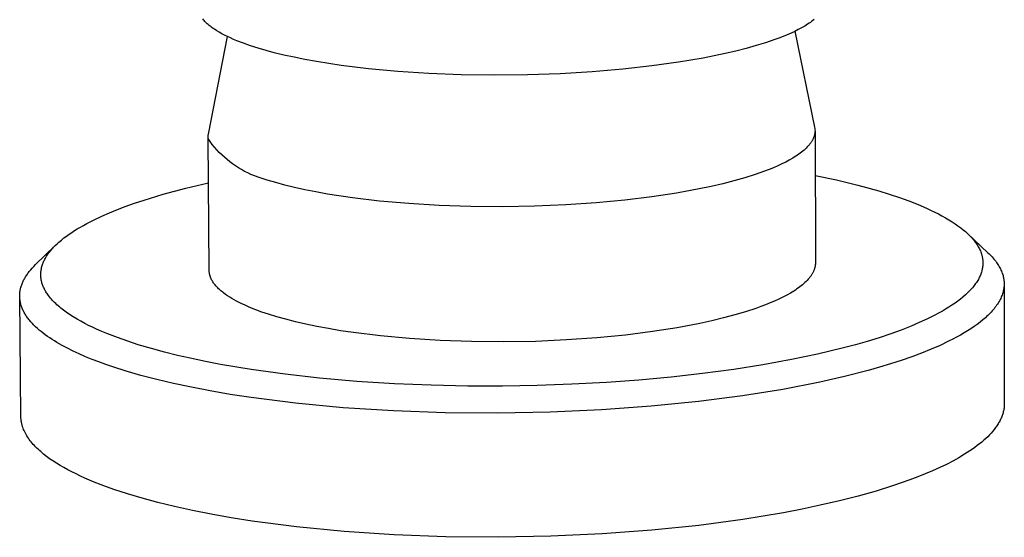
# Model space of a CAD drawing. Units: millimetres. Extents: x -398 to 407, y -331 to 375.
# Drawn here: x -319 to -262, y -313 to -283 of the extents above; entities that cross this region are included whole.
import ezdxf

# ---------------------------------------------------------------- set-up
doc = ezdxf.new("R2010")
doc.units = ezdxf.units.MM
doc.header["$MEASUREMENT"] = 0
doc.layers.add('Default', color=7, linetype='Continuous', true_color=0x000000)

msp = doc.modelspace()

# ---------------------------------------------------------------- linework, layer by layer
at = {"layer": 'Default', "color": 7, "true_color": 0xffffff}
for p, q in [((-308.43, -282.975), (-308.468, -282.928)), ((-308.39, -283.022), (-308.43, -282.975)), ((-308.348, -283.068), (-308.39, -283.022)), ((-308.303, -283.114), (-308.348, -283.068)), ((-308.256, -283.16), (-308.303, -283.114)), ((-308.207, -283.206), (-308.256, -283.16)), ((-308.155, -283.252), (-308.207, -283.206)), ((-308.102, -283.297), (-308.155, -283.252)), ((-308.046, -283.342), (-308.102, -283.297)), ((-307.988, -283.387), (-308.046, -283.342)), ((-307.928, -283.432), (-307.988, -283.387)), ((-273.75, -283.334), (-273.932, -283.438)), ((-273.664, -283.282), (-273.75, -283.334)), ((-273.581, -283.229), (-273.664, -283.282)), ((-273.5, -283.176), (-273.581, -283.229)), ((-273.422, -283.123), (-273.5, -283.176)), ((-273.347, -283.069), (-273.422, -283.123)), ((-273.275, -283.015), (-273.347, -283.069)), ((-273.206, -282.961), (-273.275, -283.015)), ((-308.144, -289.581), (-307.046, -283.945)), ((-307.866, -283.476), (-307.928, -283.432)), ((-307.801, -283.52), (-307.866, -283.476)), ((-307.667, -283.607), (-307.801, -283.52)), ((-307.524, -283.693), (-307.667, -283.607)), ((-307.373, -283.778), (-307.524, -283.693)), ((-307.215, -283.861), (-307.373, -283.778)), ((-307.05, -283.943), (-307.215, -283.861)), ((-306.877, -284.024), (-307.05, -283.943)), ((-274.991, -283.933), (-275.231, -284.027)), ((-274.76, -283.838), (-274.991, -283.933)), ((-274.538, -283.74), (-274.76, -283.838)), ((-274.326, -283.641), (-274.538, -283.74)), ((-274.123, -283.54), (-274.326, -283.641)), ((-274.318, -283.637), (-273.174, -289.163)), ((-273.932, -283.438), (-274.123, -283.54)), ((-306.698, -284.103), (-306.877, -284.024)), ((-306.512, -284.181), (-306.698, -284.103)), ((-306.121, -284.332), (-306.512, -284.181)), ((-305.707, -284.477), (-306.121, -284.332)), ((-305.272, -284.616), (-305.707, -284.477)), ((-276.551, -284.467), (-277.126, -284.628)), ((-276.001, -284.297), (-276.551, -284.467)), ((-275.48, -284.119), (-276.001, -284.297)), ((-275.231, -284.027), (-275.48, -284.119)), ((-304.818, -284.748), (-305.272, -284.616)), ((-304.346, -284.874), (-304.818, -284.748)), ((-303.796, -285.007), (-304.346, -284.874)), ((-303.207, -285.138), (-303.796, -285.007)), ((-278.34, -284.925), (-279.61, -285.184)), ((-277.724, -284.781), (-278.34, -284.925)), ((-277.126, -284.628), (-277.724, -284.781)), ((-302.581, -285.263), (-303.207, -285.138)), ((-301.918, -285.383), (-302.581, -285.263)), ((-300.482, -285.604), (-301.918, -285.383)), ((-298.911, -285.796), (-300.482, -285.604)), ((-282.567, -285.64), (-284.232, -285.825)), ((-281.022, -285.424), (-282.567, -285.64)), ((-279.61, -285.184), (-281.022, -285.424)), ((-297.22, -285.952), (-298.911, -285.796)), ((-295.43, -286.069), (-297.22, -285.952)), ((-293.567, -286.142), (-295.43, -286.069)), ((-291.661, -286.169), (-293.567, -286.142)), ((-289.744, -286.149), (-291.661, -286.169)), ((-287.847, -286.084), (-289.744, -286.149)), ((-286, -285.974), (-287.847, -286.084)), ((-284.232, -285.825), (-286, -285.974)), ((-308.16, -289.689), (-308.156, -289.653)), ((-308.156, -289.653), (-308.151, -289.617)), ((-308.151, -289.617), (-308.144, -289.581)), ((-273.191, -289.645), (-273.2, -289.676)), ((-273.183, -289.615), (-273.191, -289.645)), ((-273.176, -289.584), (-273.183, -289.615)), ((-273.17, -289.554), (-273.176, -289.584)), ((-273.174, -289.163), (-273.165, -289.242)), ((-273.165, -289.523), (-273.17, -289.554)), ((-273.165, -289.242), (-273.159, -289.322)), ((-273.161, -289.493), (-273.165, -289.523)), ((-273.157, -289.462), (-273.161, -289.493)), ((-273.159, -289.322), (-273.154, -289.402)), ((-273.155, -289.432), (-273.157, -289.462)), ((-273.154, -289.402), (-273.155, -289.432)), ((-273.153, -289.402), (-273.129, -296.995)), ((-308.164, -289.762), (-308.162, -289.726)), ((-308.164, -289.799), (-308.164, -289.762)), ((-308.163, -289.835), (-308.164, -289.799)), ((-308.1, -297.434), (-308.164, -289.835)), ((-308.045, -290.002), (-308.163, -289.835)), ((-308.162, -289.726), (-308.16, -289.689)), ((-307.922, -290.164), (-308.045, -290.002)), ((-307.793, -290.322), (-307.922, -290.164)), ((-273.518, -290.224), (-273.544, -290.254)), ((-273.492, -290.194), (-273.518, -290.224)), ((-273.468, -290.163), (-273.492, -290.194)), ((-273.444, -290.133), (-273.468, -290.163)), ((-273.421, -290.103), (-273.444, -290.133)), ((-273.4, -290.072), (-273.421, -290.103)), ((-273.379, -290.042), (-273.4, -290.072)), ((-273.359, -290.012), (-273.379, -290.042)), ((-273.34, -289.981), (-273.359, -290.012)), ((-273.321, -289.951), (-273.34, -289.981)), ((-273.304, -289.92), (-273.321, -289.951)), ((-273.288, -289.89), (-273.304, -289.92)), ((-273.273, -289.859), (-273.288, -289.89)), ((-273.258, -289.829), (-273.273, -289.859)), ((-273.245, -289.798), (-273.258, -289.829)), ((-273.232, -289.768), (-273.245, -289.798)), ((-273.22, -289.737), (-273.232, -289.768)), ((-273.21, -289.706), (-273.22, -289.737)), ((-273.2, -289.676), (-273.21, -289.706)), ((-307.658, -290.476), (-307.793, -290.322)), ((-307.519, -290.625), (-307.658, -290.476)), ((-307.374, -290.769), (-307.519, -290.625)), ((-307.224, -290.907), (-307.374, -290.769)), ((-274.17, -290.788), (-274.257, -290.846)), ((-274.087, -290.73), (-274.17, -290.788)), ((-274.007, -290.671), (-274.087, -290.73)), ((-273.93, -290.612), (-274.007, -290.671)), ((-273.857, -290.553), (-273.93, -290.612)), ((-273.787, -290.494), (-273.857, -290.553)), ((-273.721, -290.434), (-273.787, -290.494)), ((-273.659, -290.374), (-273.721, -290.434)), ((-273.6, -290.314), (-273.659, -290.374)), ((-273.544, -290.254), (-273.6, -290.314)), ((-307.07, -291.041), (-307.224, -290.907)), ((-306.911, -291.169), (-307.07, -291.041)), ((-306.748, -291.291), (-306.911, -291.169)), ((-306.58, -291.407), (-306.748, -291.291)), ((-275.065, -291.295), (-275.297, -291.403)), ((-274.845, -291.185), (-275.065, -291.295)), ((-274.636, -291.074), (-274.845, -291.185)), ((-274.44, -290.961), (-274.636, -291.074)), ((-274.347, -290.903), (-274.44, -290.961)), ((-274.257, -290.846), (-274.347, -290.903)), ((-306.409, -291.518), (-306.58, -291.407)), ((-306.234, -291.623), (-306.409, -291.518)), ((-306.055, -291.721), (-306.234, -291.623)), ((-305.873, -291.813), (-306.055, -291.721)), ((-305.688, -291.899), (-305.873, -291.813)), ((-305.219, -292.071), (-305.688, -291.899)), ((-276.615, -291.911), (-277.207, -292.097)), ((-276.332, -291.814), (-276.615, -291.911)), ((-276.058, -291.714), (-276.332, -291.814)), ((-275.794, -291.613), (-276.058, -291.714)), ((-275.54, -291.509), (-275.794, -291.613)), ((-275.297, -291.403), (-275.54, -291.509)), ((-309.452, -292.696), (-308.142, -292.387)), ((-304.746, -292.227), (-305.219, -292.071)), ((-304.261, -292.371), (-304.746, -292.227)), ((-303.739, -292.512), (-304.261, -292.371)), ((-278.477, -292.44), (-279.147, -292.595)), ((-277.829, -292.274), (-278.477, -292.44)), ((-277.207, -292.097), (-277.829, -292.274)), ((-273.145, -291.959), (-271.914, -292.217)), ((-271.914, -292.217), (-270.692, -292.512)), ((-311.854, -293.379), (-310.752, -293.044)), ((-310.752, -293.044), (-309.452, -292.696)), ((-303.18, -292.649), (-303.739, -292.512)), ((-302.583, -292.781), (-303.18, -292.649)), ((-301.949, -292.908), (-302.583, -292.781)), ((-301.279, -293.029), (-301.949, -292.908)), ((-299.836, -293.249), (-301.279, -293.029)), ((-281.138, -292.978), (-282.57, -293.194)), ((-279.835, -292.74), (-281.138, -292.978)), ((-279.147, -292.595), (-279.835, -292.74)), ((-270.692, -292.512), (-269.479, -292.846)), ((-269.479, -292.846), (-268.877, -293.032)), ((-268.877, -293.032), (-268.28, -293.231)), ((-312.942, -293.755), (-312.4, -293.561)), ((-312.4, -293.561), (-311.854, -293.379)), ((-298.267, -293.436), (-299.836, -293.249)), ((-296.59, -293.585), (-298.267, -293.436)), ((-294.83, -293.692), (-296.59, -293.585)), ((-285.779, -293.54), (-287.523, -293.659)), ((-284.122, -293.384), (-285.779, -293.54)), ((-282.57, -293.194), (-284.122, -293.384)), ((-268.28, -293.231), (-267.737, -293.428)), ((-267.737, -293.428), (-267.2, -293.64)), ((-314.295, -294.307), (-313.848, -294.112)), ((-313.848, -294.112), (-313.397, -293.928)), ((-313.397, -293.928), (-312.942, -293.755)), ((-293.012, -293.753), (-294.83, -293.692)), ((-291.168, -293.768), (-293.012, -293.753)), ((-289.328, -293.736), (-291.168, -293.768)), ((-287.523, -293.659), (-289.328, -293.736)), ((-267.2, -293.64), (-266.72, -293.847)), ((-266.72, -293.847), (-266.483, -293.956)), ((-266.483, -293.956), (-266.247, -294.07)), ((-266.247, -294.07), (-266.038, -294.175)), ((-266.038, -294.175), (-265.832, -294.285)), ((-315.358, -294.839), (-315.153, -294.727)), ((-315.153, -294.727), (-314.736, -294.514)), ((-314.736, -294.514), (-314.295, -294.307)), ((-265.832, -294.285), (-265.628, -294.399)), ((-265.628, -294.399), (-265.426, -294.518)), ((-265.426, -294.518), (-265.251, -294.628)), ((-265.251, -294.628), (-265.078, -294.742)), ((-265.078, -294.742), (-264.908, -294.86)), ((-316.172, -295.343), (-316.022, -295.242)), ((-316.022, -295.242), (-315.871, -295.143)), ((-315.871, -295.143), (-315.717, -295.048)), ((-315.717, -295.048), (-315.562, -294.955)), ((-315.562, -294.955), (-315.358, -294.839)), ((-264.908, -294.86), (-264.743, -294.984)), ((-264.743, -294.984), (-264.608, -295.091)), ((-264.608, -295.091), (-264.477, -295.202)), ((-264.477, -295.202), (-264.412, -295.259)), ((-264.412, -295.259), (-264.349, -295.318)), ((-264.352, -295.316), (-263.179, -296.419)), ((-264.349, -295.318), (-264.287, -295.378)), ((-316.976, -296.002), (-316.872, -295.903)), ((-316.872, -295.903), (-316.766, -295.806)), ((-316.766, -295.806), (-316.623, -295.684)), ((-316.623, -295.684), (-316.476, -295.566)), ((-316.476, -295.566), (-316.325, -295.453)), ((-316.325, -295.453), (-316.172, -295.343)), ((-264.287, -295.378), (-264.226, -295.438)), ((-264.226, -295.438), (-264.174, -295.493)), ((-264.174, -295.493), (-264.123, -295.548)), ((-264.123, -295.548), (-264.072, -295.605)), ((-264.072, -295.605), (-264.023, -295.662)), ((-264.023, -295.662), (-263.976, -295.721)), ((-263.976, -295.721), (-263.929, -295.781)), ((-263.929, -295.781), (-263.885, -295.841)), ((-263.885, -295.841), (-263.841, -295.903)), ((-263.841, -295.903), (-263.804, -295.959)), ((-318.112, -297.107), (-317.016, -296.041)), ((-317.402, -296.501), (-317.359, -296.441)), ((-317.359, -296.441), (-317.314, -296.382)), ((-317.314, -296.382), (-317.268, -296.324)), ((-317.268, -296.324), (-317.221, -296.267)), ((-317.221, -296.267), (-317.172, -296.21)), ((-317.172, -296.21), (-317.124, -296.157)), ((-317.124, -296.157), (-317.076, -296.105)), ((-317.076, -296.105), (-316.976, -296.002)), ((-263.804, -295.959), (-263.769, -296.016)), ((-263.769, -296.016), (-263.735, -296.074)), ((-263.735, -296.074), (-263.702, -296.133)), ((-263.702, -296.133), (-263.671, -296.193)), ((-263.671, -296.193), (-263.642, -296.253)), ((-263.642, -296.253), (-263.615, -296.315)), ((-263.615, -296.315), (-263.59, -296.377)), ((-263.59, -296.377), (-263.578, -296.41)), ((-263.578, -296.41), (-263.566, -296.443)), ((-263.566, -296.443), (-263.555, -296.477)), ((-263.179, -296.419), (-263.115, -296.479)), ((-317.695, -297.048), (-317.674, -296.994)), ((-317.674, -296.994), (-317.652, -296.942)), ((-317.652, -296.942), (-317.629, -296.89)), ((-317.629, -296.89), (-317.604, -296.839)), ((-317.604, -296.839), (-317.578, -296.788)), ((-317.578, -296.788), (-317.551, -296.738)), ((-317.551, -296.738), (-317.522, -296.688)), ((-317.522, -296.688), (-317.484, -296.625)), ((-317.484, -296.625), (-317.444, -296.563)), ((-317.444, -296.563), (-317.402, -296.501)), ((-273.129, -297.027), (-273.13, -297.059)), ((-273.129, -296.995), (-273.129, -297.027)), ((-263.555, -296.477), (-263.545, -296.51)), ((-263.545, -296.51), (-263.535, -296.544)), ((-263.535, -296.544), (-263.526, -296.578)), ((-263.526, -296.578), (-263.517, -296.612)), ((-263.517, -296.612), (-263.509, -296.647)), ((-263.509, -296.647), (-263.502, -296.681)), ((-263.502, -296.681), (-263.496, -296.716)), ((-263.496, -296.716), (-263.49, -296.75)), ((-263.49, -296.75), (-263.485, -296.785)), ((-263.485, -296.785), (-263.48, -296.82)), ((-263.48, -296.82), (-263.476, -296.855)), ((-263.476, -296.855), (-263.473, -296.89)), ((-263.473, -296.89), (-263.471, -296.925)), ((-263.471, -296.925), (-263.47, -296.956)), ((-263.47, -296.956), (-263.469, -296.986)), ((-263.469, -296.986), (-263.469, -297.017)), ((-263.469, -297.017), (-263.469, -297.047)), ((-263.115, -296.479), (-263.054, -296.54)), ((-263.054, -296.54), (-262.995, -296.601)), ((-262.995, -296.601), (-262.938, -296.663)), ((-262.938, -296.663), (-262.883, -296.724)), ((-262.883, -296.724), (-262.831, -296.786)), ((-262.831, -296.786), (-262.78, -296.848)), ((-262.78, -296.848), (-262.732, -296.911)), ((-262.732, -296.911), (-262.686, -296.973)), ((-262.686, -296.973), (-262.642, -297.036)), ((-262.642, -297.036), (-262.6, -297.099)), ((-318.588, -297.656), (-318.552, -297.606)), ((-318.552, -297.606), (-318.514, -297.556)), ((-318.514, -297.556), (-318.475, -297.506)), ((-318.475, -297.506), (-318.393, -297.406)), ((-318.393, -297.406), (-318.305, -297.306)), ((-318.305, -297.306), (-318.211, -297.206)), ((-318.211, -297.206), (-318.112, -297.107)), ((-317.812, -297.637), (-317.81, -297.585)), ((-317.81, -297.585), (-317.808, -297.554)), ((-317.808, -297.554), (-317.806, -297.524)), ((-317.806, -297.524), (-317.802, -297.493)), ((-317.802, -297.493), (-317.799, -297.462)), ((-317.799, -297.462), (-317.795, -297.432)), ((-317.795, -297.432), (-317.79, -297.401)), ((-317.79, -297.401), (-317.779, -297.34)), ((-317.779, -297.34), (-317.765, -297.28)), ((-317.765, -297.28), (-317.75, -297.22)), ((-317.75, -297.22), (-317.733, -297.16)), ((-317.733, -297.16), (-317.714, -297.101)), ((-317.714, -297.101), (-317.695, -297.048)), ((-308.1, -297.457), (-308.1, -297.434)), ((-308.099, -297.479), (-308.1, -297.457)), ((-308.097, -297.502), (-308.099, -297.479)), ((-308.095, -297.525), (-308.097, -297.502)), ((-308.093, -297.547), (-308.095, -297.525)), ((-308.09, -297.57), (-308.093, -297.547)), ((-308.087, -297.593), (-308.09, -297.57)), ((-308.083, -297.615), (-308.087, -297.593)), ((-273.297, -297.602), (-273.315, -297.634)), ((-273.279, -297.57), (-273.297, -297.602)), ((-273.263, -297.538), (-273.279, -297.57)), ((-273.248, -297.507), (-273.263, -297.538)), ((-273.233, -297.475), (-273.248, -297.507)), ((-273.219, -297.443), (-273.233, -297.475)), ((-273.207, -297.411), (-273.219, -297.443)), ((-273.195, -297.379), (-273.207, -297.411)), ((-273.184, -297.346), (-273.195, -297.379)), ((-273.175, -297.314), (-273.184, -297.346)), ((-273.166, -297.282), (-273.175, -297.314)), ((-273.158, -297.25), (-273.166, -297.282)), ((-273.151, -297.219), (-273.158, -297.25)), ((-273.145, -297.187), (-273.151, -297.219)), ((-273.14, -297.155), (-273.145, -297.187)), ((-273.136, -297.123), (-273.14, -297.155)), ((-273.133, -297.091), (-273.136, -297.123)), ((-273.13, -297.059), (-273.133, -297.091)), ((-263.569, -297.596), (-263.591, -297.657)), ((-263.549, -297.534), (-263.569, -297.596)), ((-263.531, -297.472), (-263.549, -297.534)), ((-263.523, -297.44), (-263.531, -297.472)), ((-263.515, -297.409), (-263.523, -297.44)), ((-263.502, -297.349), (-263.515, -297.409)), ((-263.491, -297.289), (-263.502, -297.349)), ((-263.483, -297.229), (-263.491, -297.289)), ((-263.476, -297.169), (-263.483, -297.229)), ((-263.473, -297.138), (-263.476, -297.169)), ((-263.472, -297.108), (-263.473, -297.138)), ((-263.47, -297.077), (-263.472, -297.108)), ((-263.469, -297.047), (-263.47, -297.077)), ((-262.6, -297.099), (-262.561, -297.163)), ((-262.561, -297.163), (-262.523, -297.226)), ((-262.523, -297.226), (-262.488, -297.29)), ((-262.488, -297.29), (-262.456, -297.354)), ((-262.456, -297.354), (-262.426, -297.418)), ((-262.426, -297.418), (-262.398, -297.482)), ((-262.398, -297.482), (-262.372, -297.547)), ((-262.372, -297.547), (-262.349, -297.611)), ((-318.893, -298.212), (-318.873, -298.162)), ((-318.873, -298.162), (-318.851, -298.111)), ((-318.851, -298.111), (-318.827, -298.06)), ((-318.827, -298.06), (-318.802, -298.01)), ((-318.802, -298.01), (-318.776, -297.959)), ((-318.776, -297.959), (-318.748, -297.909)), ((-318.748, -297.909), (-318.719, -297.858)), ((-318.719, -297.858), (-318.688, -297.808)), ((-318.688, -297.808), (-318.656, -297.757)), ((-318.656, -297.757), (-318.623, -297.707)), ((-318.623, -297.707), (-318.588, -297.656)), ((-317.813, -297.69), (-317.812, -297.637)), ((-317.811, -297.742), (-317.813, -297.69)), ((-317.809, -297.794), (-317.811, -297.742)), ((-317.804, -297.846), (-317.809, -297.794)), ((-317.798, -297.897), (-317.804, -297.846)), ((-317.791, -297.949), (-317.798, -297.897)), ((-317.782, -298), (-317.791, -297.949)), ((-317.771, -298.054), (-317.782, -298)), ((-317.758, -298.106), (-317.771, -298.054)), ((-317.744, -298.159), (-317.758, -298.106)), ((-317.728, -298.211), (-317.744, -298.159)), ((-308.079, -297.638), (-308.083, -297.615)), ((-308.074, -297.66), (-308.079, -297.638)), ((-308.069, -297.683), (-308.074, -297.66)), ((-308.064, -297.705), (-308.069, -297.683)), ((-308.057, -297.728), (-308.064, -297.705)), ((-308.051, -297.75), (-308.057, -297.728)), ((-308.044, -297.773), (-308.051, -297.75)), ((-308.036, -297.795), (-308.044, -297.773)), ((-308.028, -297.817), (-308.036, -297.795)), ((-308.02, -297.84), (-308.028, -297.817)), ((-308.011, -297.862), (-308.02, -297.84)), ((-308.002, -297.884), (-308.011, -297.862)), ((-307.992, -297.907), (-308.002, -297.884)), ((-307.982, -297.929), (-307.992, -297.907)), ((-307.96, -297.973), (-307.982, -297.929)), ((-307.936, -298.017), (-307.96, -297.973)), ((-307.91, -298.061), (-307.936, -298.017)), ((-307.883, -298.105), (-307.91, -298.061)), ((-307.854, -298.149), (-307.883, -298.105)), ((-307.823, -298.193), (-307.854, -298.149)), ((-273.734, -298.14), (-273.802, -298.203)), ((-273.669, -298.078), (-273.734, -298.14)), ((-273.607, -298.015), (-273.669, -298.078)), ((-273.549, -297.952), (-273.607, -298.015)), ((-273.522, -297.92), (-273.549, -297.952)), ((-273.495, -297.889), (-273.522, -297.92)), ((-273.469, -297.857), (-273.495, -297.889)), ((-273.444, -297.825), (-273.469, -297.857)), ((-273.42, -297.794), (-273.444, -297.825)), ((-273.398, -297.762), (-273.42, -297.794)), ((-273.375, -297.73), (-273.398, -297.762)), ((-273.354, -297.698), (-273.375, -297.73)), ((-273.334, -297.666), (-273.354, -297.698)), ((-273.315, -297.634), (-273.334, -297.666)), ((-263.846, -298.143), (-263.888, -298.202)), ((-263.807, -298.082), (-263.846, -298.143)), ((-263.769, -298.02), (-263.807, -298.082)), ((-263.732, -297.957), (-263.769, -298.02)), ((-263.698, -297.893), (-263.732, -297.957)), ((-263.668, -297.835), (-263.698, -297.893)), ((-263.641, -297.776), (-263.668, -297.835)), ((-263.615, -297.717), (-263.641, -297.776)), ((-263.591, -297.657), (-263.615, -297.717)), ((-262.349, -297.611), (-262.328, -297.676)), ((-262.328, -297.676), (-262.309, -297.741)), ((-262.309, -297.741), (-262.301, -297.773)), ((-262.301, -297.773), (-262.293, -297.806)), ((-262.293, -297.806), (-262.285, -297.838)), ((-262.285, -297.838), (-262.279, -297.871)), ((-262.279, -297.871), (-262.273, -297.904)), ((-262.273, -297.904), (-262.267, -297.936)), ((-262.267, -297.936), (-262.263, -297.969)), ((-262.263, -297.969), (-262.258, -298.002)), ((-262.258, -298.002), (-262.255, -298.034)), ((-262.255, -298.034), (-262.252, -298.067)), ((-262.252, -298.067), (-262.249, -298.1)), ((-262.249, -298.1), (-262.247, -298.133)), ((-262.247, -298.133), (-262.246, -298.166)), ((-262.246, -298.166), (-262.246, -298.198)), ((-319.025, -298.771), (-319.02, -298.72)), ((-319.02, -298.72), (-319.014, -298.669)), ((-319.014, -298.669), (-319.006, -298.619)), ((-319.006, -298.619), (-318.997, -298.568)), ((-318.997, -298.568), (-318.987, -298.517)), ((-318.987, -298.517), (-318.975, -298.466)), ((-318.975, -298.466), (-318.961, -298.416)), ((-318.961, -298.416), (-318.946, -298.365)), ((-318.946, -298.365), (-318.93, -298.314)), ((-318.93, -298.314), (-318.912, -298.263)), ((-318.912, -298.263), (-318.893, -298.212)), ((-317.71, -298.262), (-317.728, -298.211)), ((-317.692, -298.313), (-317.71, -298.262)), ((-317.672, -298.364), (-317.692, -298.313)), ((-317.65, -298.414), (-317.672, -298.364)), ((-317.626, -298.467), (-317.65, -298.414)), ((-317.599, -298.52), (-317.626, -298.467)), ((-317.572, -298.573), (-317.599, -298.52)), ((-317.543, -298.624), (-317.572, -298.573)), ((-317.513, -298.675), (-317.543, -298.624)), ((-317.482, -298.726), (-317.513, -298.675)), ((-317.449, -298.775), (-317.482, -298.726)), ((-307.79, -298.236), (-307.823, -298.193)), ((-307.756, -298.279), (-307.79, -298.236)), ((-307.72, -298.322), (-307.756, -298.279)), ((-307.682, -298.365), (-307.72, -298.322)), ((-307.642, -298.408), (-307.682, -298.365)), ((-307.601, -298.451), (-307.642, -298.408)), ((-307.558, -298.493), (-307.601, -298.451)), ((-307.514, -298.535), (-307.558, -298.493)), ((-307.467, -298.577), (-307.514, -298.535)), ((-307.42, -298.618), (-307.467, -298.577)), ((-307.37, -298.66), (-307.42, -298.618)), ((-307.319, -298.701), (-307.37, -298.66)), ((-307.266, -298.742), (-307.319, -298.701)), ((-307.156, -298.823), (-307.266, -298.742)), ((-274.477, -298.69), (-274.577, -298.75)), ((-274.381, -298.631), (-274.477, -298.69)), ((-274.288, -298.571), (-274.381, -298.631)), ((-274.199, -298.51), (-274.288, -298.571)), ((-274.113, -298.449), (-274.199, -298.51)), ((-274.03, -298.388), (-274.113, -298.449)), ((-273.951, -298.327), (-274.03, -298.388)), ((-273.875, -298.265), (-273.951, -298.327)), ((-273.802, -298.203), (-273.875, -298.265)), ((-264.358, -298.741), (-264.48, -298.854)), ((-264.299, -298.683), (-264.358, -298.741)), ((-264.24, -298.624), (-264.299, -298.683)), ((-264.183, -298.564), (-264.24, -298.624)), ((-264.127, -298.502), (-264.183, -298.564)), ((-264.073, -298.44), (-264.127, -298.502)), ((-264.02, -298.376), (-264.073, -298.44)), ((-263.974, -298.319), (-264.02, -298.376)), ((-263.93, -298.261), (-263.974, -298.319)), ((-263.888, -298.202), (-263.93, -298.261)), ((-262.319, -298.726), (-262.339, -298.793)), ((-262.301, -298.66), (-262.319, -298.726)), ((-262.293, -298.627), (-262.301, -298.66)), ((-262.286, -298.594), (-262.293, -298.627)), ((-262.279, -298.561), (-262.286, -298.594)), ((-262.273, -298.528), (-262.279, -298.561)), ((-262.268, -298.495), (-262.273, -298.528)), ((-262.263, -298.462), (-262.268, -298.495)), ((-262.258, -298.429), (-262.263, -298.462)), ((-262.255, -298.396), (-262.258, -298.429)), ((-262.252, -298.363), (-262.255, -298.396)), ((-262.249, -298.33), (-262.252, -298.363)), ((-262.247, -298.297), (-262.249, -298.33)), ((-262.246, -298.264), (-262.247, -298.297)), ((-262.246, -298.198), (-262.246, -298.231)), ((-262.246, -298.231), (-262.246, -298.264)), ((-262.245, -298.265), (-262.234, -305.127)), ((-319.03, -298.872), (-319.028, -298.822)), ((-319.03, -298.923), (-319.03, -298.872)), ((-319.029, -298.973), (-319.03, -298.923)), ((-318.961, -305.868), (-319.03, -298.955)), ((-319.027, -299.024), (-319.029, -298.973)), ((-319.028, -298.822), (-319.025, -298.771)), ((-319.023, -299.074), (-319.027, -299.024)), ((-319.018, -299.125), (-319.023, -299.074)), ((-319.011, -299.175), (-319.018, -299.125)), ((-319.003, -299.226), (-319.011, -299.175)), ((-318.993, -299.276), (-319.003, -299.226)), ((-318.982, -299.326), (-318.993, -299.276)), ((-317.416, -298.824), (-317.449, -298.775)), ((-317.364, -298.896), (-317.416, -298.824)), ((-317.31, -298.966), (-317.364, -298.896)), ((-317.254, -299.035), (-317.31, -298.966)), ((-317.196, -299.102), (-317.254, -299.035)), ((-317.137, -299.168), (-317.196, -299.102)), ((-317.076, -299.233), (-317.137, -299.168)), ((-317.013, -299.296), (-317.076, -299.233)), ((-316.95, -299.358), (-317.013, -299.296)), ((-307.04, -298.903), (-307.156, -298.823)), ((-306.918, -298.983), (-307.04, -298.903)), ((-306.791, -299.061), (-306.918, -298.983)), ((-306.657, -299.138), (-306.791, -299.061)), ((-306.519, -299.213), (-306.657, -299.138)), ((-306.375, -299.288), (-306.519, -299.213)), ((-306.226, -299.362), (-306.375, -299.288)), ((-275.481, -299.207), (-275.736, -299.316)), ((-275.237, -299.095), (-275.481, -299.207)), ((-275.005, -298.982), (-275.237, -299.095)), ((-274.785, -298.867), (-275.005, -298.982)), ((-274.577, -298.75), (-274.785, -298.867)), ((-264.923, -299.215), (-265.077, -299.326)), ((-264.771, -299.099), (-264.923, -299.215)), ((-264.624, -298.979), (-264.771, -299.099)), ((-264.48, -298.854), (-264.624, -298.979)), ((-262.549, -299.255), (-262.589, -299.321)), ((-262.512, -299.189), (-262.549, -299.255)), ((-262.477, -299.123), (-262.512, -299.189)), ((-262.444, -299.057), (-262.477, -299.123)), ((-262.414, -298.991), (-262.444, -299.057)), ((-262.387, -298.925), (-262.414, -298.991)), ((-262.362, -298.859), (-262.387, -298.925)), ((-262.339, -298.793), (-262.362, -298.859)), ((-318.969, -299.376), (-318.982, -299.326)), ((-318.956, -299.426), (-318.969, -299.376)), ((-318.94, -299.476), (-318.956, -299.426)), ((-318.924, -299.526), (-318.94, -299.476)), ((-318.905, -299.576), (-318.924, -299.526)), ((-318.886, -299.626), (-318.905, -299.576)), ((-318.865, -299.676), (-318.886, -299.626)), ((-318.843, -299.725), (-318.865, -299.676)), ((-318.819, -299.775), (-318.843, -299.725)), ((-318.794, -299.824), (-318.819, -299.775)), ((-318.767, -299.874), (-318.794, -299.824)), ((-318.74, -299.923), (-318.767, -299.874)), ((-316.879, -299.423), (-316.95, -299.358)), ((-316.808, -299.488), (-316.879, -299.423)), ((-316.735, -299.55), (-316.808, -299.488)), ((-316.661, -299.612), (-316.735, -299.55)), ((-316.51, -299.73), (-316.661, -299.612)), ((-316.355, -299.845), (-316.51, -299.73)), ((-316.149, -299.987), (-316.355, -299.845)), ((-306.072, -299.434), (-306.226, -299.362)), ((-305.75, -299.575), (-306.072, -299.434)), ((-305.41, -299.71), (-305.75, -299.575)), ((-305.055, -299.841), (-305.41, -299.71)), ((-304.685, -299.966), (-305.055, -299.841)), ((-277.155, -299.825), (-277.781, -300.01)), ((-276.56, -299.629), (-277.155, -299.825)), ((-276.276, -299.527), (-276.56, -299.629)), ((-276.001, -299.422), (-276.276, -299.527)), ((-275.736, -299.316), (-276.001, -299.422)), ((-265.809, -299.789), (-266.022, -299.908)), ((-265.623, -299.679), (-265.809, -299.789)), ((-265.438, -299.566), (-265.623, -299.679)), ((-265.256, -299.448), (-265.438, -299.566)), ((-265.077, -299.326), (-265.256, -299.448)), ((-262.995, -299.846), (-263.056, -299.911)), ((-262.935, -299.781), (-262.995, -299.846)), ((-262.879, -299.715), (-262.935, -299.781)), ((-262.824, -299.65), (-262.879, -299.715)), ((-262.772, -299.584), (-262.824, -299.65)), ((-262.723, -299.519), (-262.772, -299.584)), ((-262.676, -299.453), (-262.723, -299.519)), ((-262.631, -299.387), (-262.676, -299.453)), ((-262.589, -299.321), (-262.631, -299.387)), ((-318.71, -299.972), (-318.74, -299.923)), ((-318.68, -300.021), (-318.71, -299.972)), ((-318.648, -300.07), (-318.68, -300.021)), ((-318.615, -300.118), (-318.648, -300.07)), ((-318.58, -300.167), (-318.615, -300.118)), ((-318.544, -300.216), (-318.58, -300.167)), ((-318.507, -300.264), (-318.544, -300.216)), ((-318.468, -300.312), (-318.507, -300.264)), ((-318.387, -300.408), (-318.468, -300.312)), ((-318.301, -300.504), (-318.387, -300.408)), ((-315.938, -300.123), (-316.149, -299.987)), ((-315.724, -300.252), (-315.938, -300.123)), ((-315.506, -300.376), (-315.724, -300.252)), ((-315.281, -300.497), (-315.506, -300.376)), ((-304.201, -300.116), (-304.685, -299.966)), ((-303.679, -300.262), (-304.201, -300.116)), ((-303.121, -300.405), (-303.679, -300.262)), ((-302.524, -300.542), (-303.121, -300.405)), ((-279.109, -300.347), (-279.802, -300.499)), ((-278.434, -300.184), (-279.109, -300.347)), ((-277.781, -300.01), (-278.434, -300.184)), ((-266.673, -300.24), (-267.138, -300.453)), ((-266.237, -300.022), (-266.673, -300.24)), ((-266.022, -299.908), (-266.237, -300.022)), ((-263.632, -300.426), (-263.799, -300.553)), ((-263.474, -300.299), (-263.632, -300.426)), ((-263.326, -300.17), (-263.474, -300.299)), ((-263.255, -300.106), (-263.326, -300.17)), ((-263.186, -300.041), (-263.255, -300.106)), ((-263.12, -299.976), (-263.186, -300.041)), ((-263.056, -299.911), (-263.12, -299.976)), ((-318.21, -300.599), (-318.301, -300.504)), ((-318.113, -300.693), (-318.21, -300.599)), ((-318.011, -300.786), (-318.113, -300.693)), ((-317.905, -300.879), (-318.011, -300.786)), ((-317.794, -300.972), (-317.905, -300.879)), ((-317.677, -301.063), (-317.794, -300.972)), ((-315.054, -300.613), (-315.281, -300.497)), ((-314.825, -300.724), (-315.054, -300.613)), ((-314.593, -300.831), (-314.825, -300.724)), ((-314.298, -300.961), (-314.593, -300.831)), ((-313.999, -301.086), (-314.298, -300.961)), ((-301.891, -300.674), (-302.524, -300.542)), ((-301.222, -300.799), (-301.891, -300.674)), ((-300.518, -300.918), (-301.222, -300.799)), ((-299.781, -301.028), (-300.518, -300.918)), ((-282.534, -300.971), (-284.084, -301.168)), ((-281.103, -300.746), (-282.534, -300.971)), ((-279.802, -300.499), (-281.103, -300.746)), ((-268.191, -300.882), (-268.781, -301.096)), ((-267.608, -300.653), (-268.191, -300.882)), ((-267.138, -300.453), (-267.608, -300.653)), ((-264.353, -300.928), (-264.555, -301.051)), ((-264.16, -300.804), (-264.353, -300.928)), ((-263.975, -300.679), (-264.16, -300.804)), ((-263.799, -300.553), (-263.975, -300.679)), ((-317.557, -301.154), (-317.677, -301.063)), ((-317.431, -301.244), (-317.557, -301.154)), ((-317.301, -301.334), (-317.431, -301.244)), ((-317.166, -301.422), (-317.301, -301.334)), ((-317.027, -301.51), (-317.166, -301.422)), ((-316.884, -301.597), (-317.027, -301.51)), ((-313.396, -301.319), (-313.999, -301.086)), ((-312.794, -301.532), (-313.396, -301.319)), ((-312.187, -301.729), (-312.794, -301.532)), ((-298.213, -301.222), (-299.781, -301.028)), ((-296.538, -301.377), (-298.213, -301.222)), ((-294.78, -301.488), (-296.538, -301.377)), ((-292.964, -301.551), (-294.78, -301.488)), ((-291.122, -301.566), (-292.964, -301.551)), ((-289.285, -301.533), (-291.122, -301.566)), ((-287.481, -301.453), (-289.285, -301.533)), ((-285.74, -301.33), (-287.481, -301.453)), ((-284.084, -301.168), (-285.74, -301.33)), ((-270.14, -301.534), (-270.826, -301.732)), ((-269.458, -301.323), (-270.14, -301.534)), ((-268.781, -301.096), (-269.458, -301.323)), ((-265.444, -301.532), (-265.935, -301.765)), ((-265.21, -301.414), (-265.444, -301.532)), ((-264.984, -301.294), (-265.21, -301.414)), ((-264.765, -301.173), (-264.984, -301.294)), ((-264.555, -301.051), (-264.765, -301.173)), ((-316.584, -301.768), (-316.884, -301.597)), ((-316.269, -301.936), (-316.584, -301.768)), ((-315.937, -302.1), (-316.269, -301.936)), ((-315.591, -302.261), (-315.937, -302.1)), ((-311.431, -301.954), (-312.187, -301.729)), ((-310.67, -302.16), (-311.431, -301.954)), ((-271.516, -301.916), (-273.005, -302.275)), ((-270.826, -301.732), (-271.516, -301.916)), ((-266.456, -301.992), (-267.004, -302.213)), ((-265.935, -301.765), (-266.456, -301.992)), ((-315.23, -302.418), (-315.591, -302.261)), ((-314.857, -302.571), (-315.23, -302.418)), ((-314.47, -302.72), (-314.857, -302.571)), ((-314.071, -302.865), (-314.47, -302.72)), ((-309.933, -302.344), (-310.67, -302.16)), ((-309.192, -302.513), (-309.933, -302.344)), ((-308.319, -302.697), (-309.192, -302.513)), ((-307.444, -302.865), (-308.319, -302.697)), ((-274.503, -302.59), (-276.168, -302.893)), ((-273.005, -302.275), (-274.503, -302.59)), ((-268.175, -302.635), (-268.795, -302.837)), ((-267.577, -302.427), (-268.175, -302.635)), ((-267.004, -302.213), (-267.577, -302.427)), ((-313.662, -303.006), (-314.071, -302.865)), ((-312.88, -303.255), (-313.662, -303.006)), ((-312.036, -303.498), (-312.88, -303.255)), ((-305.685, -303.161), (-307.444, -302.865)), ((-303.716, -303.434), (-305.685, -303.161)), ((-277.84, -303.155), (-279.646, -303.396)), ((-276.168, -302.893), (-277.84, -303.155)), ((-270.094, -303.218), (-271.462, -303.57)), ((-269.435, -303.031), (-270.094, -303.218)), ((-268.795, -302.837), (-269.435, -303.031)), ((-311.129, -303.736), (-312.036, -303.498)), ((-310.159, -303.965), (-311.129, -303.736)), ((-301.74, -303.654), (-303.716, -303.434)), ((-299.58, -303.841), (-301.74, -303.654)), ((-297.416, -303.978), (-299.58, -303.841)), ((-283.32, -303.769), (-285.187, -303.904)), ((-281.456, -303.598), (-283.32, -303.769)), ((-279.646, -303.396), (-281.456, -303.598)), ((-271.462, -303.57), (-272.882, -303.893)), ((-309.128, -304.185), (-310.159, -303.965)), ((-308.037, -304.394), (-309.128, -304.185)), ((-306.887, -304.592), (-308.037, -304.394)), ((-295.299, -304.065), (-297.416, -303.978)), ((-293.181, -304.11), (-295.299, -304.065)), ((-291.181, -304.114), (-293.181, -304.11)), ((-289.182, -304.081), (-291.181, -304.114)), ((-287.184, -304.011), (-289.182, -304.081)), ((-285.187, -303.904), (-287.184, -304.011)), ((-275.005, -304.306), (-277.344, -304.682)), ((-272.882, -303.893), (-275.005, -304.306)), ((-305.681, -304.777), (-306.887, -304.592)), ((-303.113, -305.102), (-305.681, -304.777)), ((-277.344, -304.682), (-279.884, -305.01)), ((-300.364, -305.361), (-303.113, -305.102)), ((-297.473, -305.547), (-300.364, -305.361)), ((-294.487, -305.654), (-297.473, -305.547)), ((-285.464, -305.49), (-288.431, -305.623)), ((-282.602, -305.283), (-285.464, -305.49)), ((-279.884, -305.01), (-282.602, -305.283)), ((-262.281, -305.552), (-262.294, -305.605)), ((-262.27, -305.499), (-262.281, -305.552)), ((-262.261, -305.446), (-262.27, -305.499)), ((-262.252, -305.392), (-262.261, -305.446)), ((-262.246, -305.339), (-262.252, -305.392)), ((-262.241, -305.286), (-262.246, -305.339)), ((-262.237, -305.233), (-262.241, -305.286)), ((-262.235, -305.18), (-262.237, -305.233)), ((-262.234, -305.127), (-262.235, -305.18)), ((-318.96, -305.906), (-318.961, -305.868)), ((-318.959, -305.943), (-318.96, -305.906)), ((-318.956, -305.981), (-318.959, -305.943)), ((-318.953, -306.018), (-318.956, -305.981)), ((-318.95, -306.056), (-318.953, -306.018)), ((-318.945, -306.093), (-318.95, -306.056)), ((-318.94, -306.131), (-318.945, -306.093)), ((-291.455, -305.679), (-294.487, -305.654)), ((-288.431, -305.623), (-291.455, -305.679)), ((-262.474, -306.085), (-262.501, -306.138)), ((-262.448, -306.032), (-262.474, -306.085)), ((-262.423, -305.978), (-262.448, -306.032)), ((-262.4, -305.925), (-262.423, -305.978)), ((-262.379, -305.872), (-262.4, -305.925)), ((-262.359, -305.819), (-262.379, -305.872)), ((-262.34, -305.765), (-262.359, -305.819)), ((-262.323, -305.712), (-262.34, -305.765)), ((-262.308, -305.659), (-262.323, -305.712)), ((-262.294, -305.605), (-262.308, -305.659)), ((-318.934, -306.168), (-318.94, -306.131)), ((-318.928, -306.205), (-318.934, -306.168)), ((-318.92, -306.243), (-318.928, -306.205)), ((-318.912, -306.28), (-318.92, -306.243)), ((-318.903, -306.317), (-318.912, -306.28)), ((-318.894, -306.354), (-318.903, -306.317)), ((-318.883, -306.391), (-318.894, -306.354)), ((-318.872, -306.428), (-318.883, -306.391)), ((-318.861, -306.465), (-318.872, -306.428)), ((-318.848, -306.502), (-318.861, -306.465)), ((-318.835, -306.539), (-318.848, -306.502)), ((-318.806, -306.613), (-318.835, -306.539)), ((-318.775, -306.687), (-318.806, -306.613)), ((-318.741, -306.76), (-318.775, -306.687)), ((-262.814, -306.615), (-262.9, -306.721)), ((-262.774, -306.562), (-262.814, -306.615)), ((-262.734, -306.51), (-262.774, -306.562)), ((-262.697, -306.457), (-262.734, -306.51)), ((-262.66, -306.404), (-262.697, -306.457)), ((-262.626, -306.351), (-262.66, -306.404)), ((-262.592, -306.298), (-262.626, -306.351)), ((-262.56, -306.244), (-262.592, -306.298)), ((-262.53, -306.191), (-262.56, -306.244)), ((-262.501, -306.138), (-262.53, -306.191)), ((-318.704, -306.833), (-318.741, -306.76)), ((-318.664, -306.906), (-318.704, -306.833)), ((-318.621, -306.979), (-318.664, -306.906)), ((-318.575, -307.052), (-318.621, -306.979)), ((-318.527, -307.124), (-318.575, -307.052)), ((-318.476, -307.196), (-318.527, -307.124)), ((-318.422, -307.268), (-318.476, -307.196)), ((-263.416, -307.243), (-263.536, -307.346)), ((-263.301, -307.139), (-263.416, -307.243)), ((-263.192, -307.035), (-263.301, -307.139)), ((-263.089, -306.931), (-263.192, -307.035)), ((-262.992, -306.826), (-263.089, -306.931)), ((-262.9, -306.721), (-262.992, -306.826)), ((-318.366, -307.339), (-318.422, -307.268)), ((-318.306, -307.41), (-318.366, -307.339)), ((-318.245, -307.481), (-318.306, -307.41)), ((-318.18, -307.551), (-318.245, -307.481)), ((-318.113, -307.622), (-318.18, -307.551)), ((-318.043, -307.692), (-318.113, -307.622)), ((-317.971, -307.761), (-318.043, -307.692)), ((-317.896, -307.83), (-317.971, -307.761)), ((-317.818, -307.899), (-317.896, -307.83)), ((-264.07, -307.753), (-264.218, -307.854)), ((-263.929, -307.652), (-264.07, -307.753)), ((-263.792, -307.551), (-263.929, -307.652)), ((-263.661, -307.449), (-263.792, -307.551)), ((-263.536, -307.346), (-263.661, -307.449)), ((-317.738, -307.967), (-317.818, -307.899)), ((-317.656, -308.035), (-317.738, -307.967)), ((-317.484, -308.17), (-317.656, -308.035)), ((-317.302, -308.304), (-317.484, -308.17)), ((-317.111, -308.436), (-317.302, -308.304)), ((-264.858, -308.249), (-265.207, -308.442)), ((-264.527, -308.053), (-264.858, -308.249)), ((-264.37, -307.954), (-264.527, -308.053)), ((-264.218, -307.854), (-264.37, -307.954)), ((-316.911, -308.566), (-317.111, -308.436)), ((-316.702, -308.694), (-316.911, -308.566)), ((-316.484, -308.82), (-316.702, -308.694)), ((-316.258, -308.945), (-316.484, -308.82)), ((-316.024, -309.068), (-316.258, -308.945)), ((-265.963, -308.818), (-266.368, -309.001)), ((-265.576, -308.632), (-265.963, -308.818)), ((-265.207, -308.442), (-265.576, -308.632)), ((-315.782, -309.188), (-316.024, -309.068)), ((-315.532, -309.307), (-315.782, -309.188)), ((-315.275, -309.424), (-315.532, -309.307)), ((-314.741, -309.651), (-315.275, -309.424)), ((-267.68, -309.527), (-268.628, -309.857)), ((-267.227, -309.356), (-267.68, -309.527)), ((-266.79, -309.18), (-267.227, -309.356)), ((-266.368, -309.001), (-266.79, -309.18)), ((-314.181, -309.87), (-314.741, -309.651)), ((-313.597, -310.081), (-314.181, -309.87)), ((-312.815, -310.338), (-313.597, -310.081)), ((-268.628, -309.857), (-269.627, -310.17)), ((-311.972, -310.59), (-312.815, -310.338)), ((-311.066, -310.835), (-311.972, -310.59)), ((-270.669, -310.464), (-271.749, -310.74)), ((-269.627, -310.17), (-270.669, -310.464)), ((-310.098, -311.072), (-311.066, -310.835)), ((-309.068, -311.299), (-310.098, -311.072)), ((-273.892, -311.215), (-274.98, -311.424)), ((-272.86, -310.997), (-273.892, -311.215)), ((-271.749, -310.74), (-272.86, -310.997)), ((-307.977, -311.516), (-309.068, -311.299)), ((-306.829, -311.72), (-307.977, -311.516)), ((-305.624, -311.911), (-306.829, -311.72)), ((-274.98, -311.424), (-277.317, -311.812)), ((-303.058, -312.247), (-305.624, -311.911)), ((-300.312, -312.515), (-303.058, -312.247)), ((-279.854, -312.152), (-282.569, -312.434)), ((-277.317, -311.812), (-279.854, -312.152)), ((-297.424, -312.706), (-300.312, -312.515)), ((-294.441, -312.817), (-297.424, -312.706)), ((-291.413, -312.843), (-294.441, -312.817)), ((-288.392, -312.786), (-291.413, -312.843)), ((-285.428, -312.647), (-288.392, -312.786)), ((-282.569, -312.434), (-285.428, -312.647))]:
    msp.add_line(p, q, dxfattribs=at)

doc.saveas('drawing.dxf')
